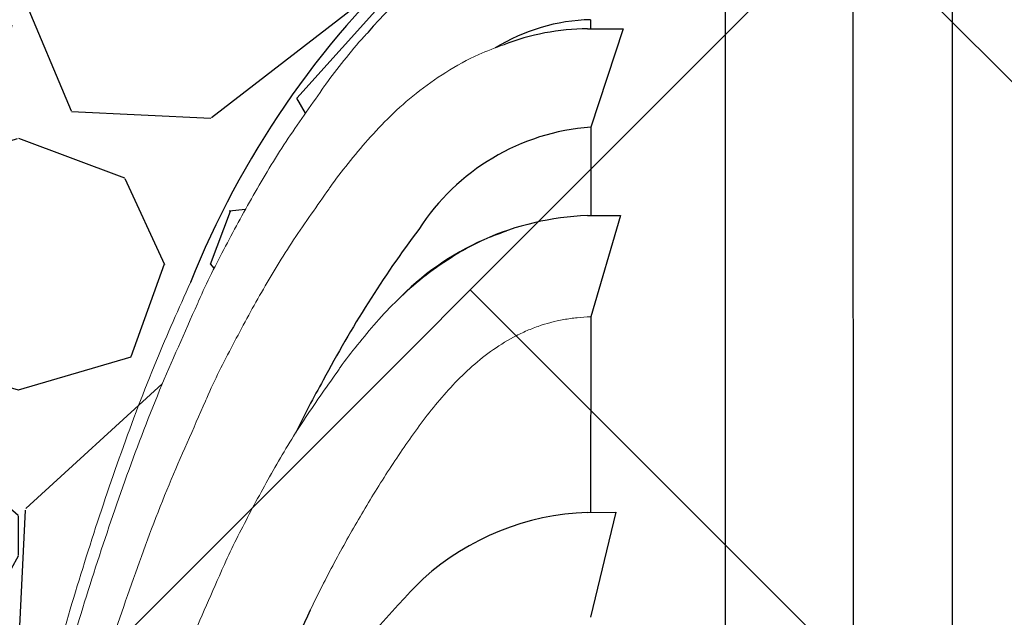
# Model space of a CAD drawing. Units: inches. Extents: x 1997 to 2438, y -1791 to -1373.
# Drawn here: x 2050 to 2057, y -1423 to -1418 of the extents above; entities that cross this region are included whole.
import ezdxf

# ---------------------------------------------------------------- set-up
doc = ezdxf.new("R2010")
doc.units = ezdxf.units.IN
doc.header["$MEASUREMENT"] = 0
doc.linetypes.add('HIDDEN', pattern=[0.375, 0.25, -0.125])
doc.layers.add('0-BACKFILL INITIAL', color=253, linetype='Continuous')
doc.layers.add('0-PAVEMENT', color=7, linetype='Continuous')
doc.layers.add('Viewport', color=3, linetype='HIDDEN', plot=False)
pattern_1 = [(228.012787504, (3.6, 5), (-40.00000000000031, -45.00000000000001), [0.67268, -66.5954402353685]), (184.969740728, (3.15, 4.5), (59.99999999999987, 5.000000000000176), [1.15434, -114.27962380615]), (132.510447078, (2, 4.4), (50.00000000000058, -54.99999999999932), [0.8139400000000001, -80.5801629804985]), (267.273689006, (0.05, 3.15), (5.000000000000121, 100.0000000000001), [1.05119, -104.067790208145]), (292.833654178, (0, 2.1), (-24.99999999999994, 60.00000000000014), [1.030775, -102.0468656404415]), (357.273689006, (0.4, 1.15), (-100.0000000000001, 5.000000000000128), [1.05119, -104.067790208145]), (37.6942404667, (1.45, 1.1), (-64.99999999999999, -49.99999999999986), [1.390145, -137.62424274458]), (72.2553283749, (2.55, 1.95), (35.00000000000014, 110), [1.31244, -129.9316074840669]), (121.429565615, (2.95, 3.2), (-40.0000000000001, 64.99999999999994), [1.05475, -104.420365548645]), (175.236358309, (2.4, 4.1), (54.99999999999992, -5.00000000000019), [1.20416, -59.0038128939615]), (222.397437798, (1.2, 4.2), (-59.99999999999982, -54.99999999999986), [1.55724, -154.1668750239745]), (138.814074834, (5, 3.1), (-35.00000000000016, 30), [0.5315049999999999, -52.61922406367349]), (171.46923439, (4.600000000000001, 3.45), (64.99999999999999, -9.999999999999975), [1.011185, -100.107557080785]), (225, (3.6, 3.6), (-5.551115123125783e-16, -4.999999999999664), [0.707105, -6.3639628118655]), (203.198590514, (3.25, 4.2), (24.99999999999995, 9.999999999999877), [0.38079, -37.6980755293195]), (291.801409486, (2.9, 4.050000000000001), (-4.99999999999842, 15.00000000000051), [0.538515, -26.3873090356725]), (30.96375653209999, (3.1, 3.55), (15.00000000000026, 9.999999999999897), [0.8746449999999999, -28.28011447422649]), (161.565051177, (3.85, 4), (10.00000000000006, -4.999999999999884), [0.632455, -15.178933300842]), (16.389540334, (0, 4.050000000000001), (49.99999999999983, 15.00000000000022), [0.886, -87.714225733347]), (70.3461759419, (0.8500000000000001, 4.3), (-20.0000000000061, -55.00000000001698), [0.7433049999999999, -73.58703873659499]), (293.198590514, (3.85, 5), (-9.999999999999853, 24.99999999999996), [0.761575, -37.3172905293195]), (343.610459666, (4.149999999999999, 4.3), (-49.99999999999983, 15.00000000000022), [0.8859999999999999, -87.71422573334497]), (339.44395478, (0, 0.95), (-25.00000000000018, 10.00000000000012), [0.8543999999999999, -41.86561872658749]), (294.775140569, (0.8, 0.65), (-25.00000000000003, 55.00000000000001), [0.71589, -70.87321531638]), (66.8014094864, (3.9, 0), (9.999999999999906, 24.99999999999985), [0.761575, -37.3172905293195]), (17.3540246363, (4.2, 0.7000000000000001), (-64.99999999999989, -19.99999999999982), [0.838155, -82.97711807120001]), (69.44395478040002, (1.45, 0), (-10.00000000000004, -24.99999999999977), [0.4272, -42.29281872658749]), (101.309932474, (3.6, 0), (-4.999999999999819, 20.00000000000006), [0.25495, -25.240147567964]), (165.963756532, (3.55, 0.25), (14.99999999999979, -5.000000000000007), [1.030775, -19.5847531280885]), (186.009005957, (2.55, 0.5), (50.00000000000023, 4.999999999999916), [0.9552499999999999, -94.56961587271401]), (303.690067526, (3.1, 3.1), (-4.999999999999936, 9.999999999999929), [0.7211099999999998, -17.30664637732]), (353.157226587, (3.5, 2.5), (85.00000000000007, -10.00000000000026), [1.25897, -124.6378131201415]), (60.9453959009, (4.75, 2.35), (-19.99999999999988, -34.99999999999989), [0.51478, -50.963370704935]), (90, (5, 2.8), (-4.999999999999999, 5), [0.3, -4.699999999999999]), (120.256437164, (2.45, 0.65), (20.00000000000004, -35.00000000000004), [0.69462, -68.76759994724901]), (48.01278750420001, (2.1, 1.25), (40, 44.99999999999987), [1.34536, -65.92276023536849]), (0, (3, 2.25), (5, 5), [1.3, -3.7]), (325.3048464690001, (4.3, 2.25), (50.0000000000007, -34.99999999999913), [0.7905699999999999, -78.26637150420999]), (254.054604099, (4.95, 1.8), (-5.000000000000188, -20.00000000000002), [0.72801, -35.6725394464025]), (207.645975364, (4.75, 1.1), (-94.99999999999974, -50.00000000000024), [1.185325, -117.347370911297]), (175.42607874, (3.7, 0.55), (-64.99999999999977, 5.000000000000007), [1.253995, -124.1453670398445])]

msp = doc.modelspace()

# ---------------------------------------------------------------- hatches: boundary and pattern name
at = {"layer": '0-BACKFILL INITIAL'}
h = msp.add_hatch(dxfattribs=at)
h.set_pattern_fill('GRAVEL', color=256, scale=5)
h.set_pattern_definition(pattern_1)
edge = h.paths.add_edge_path(flags=17)
edge.add_line((2113.433684428579, -1409.296544049836), (2117.354750055792, -1417.806544920758))
edge.add_line((2117.354750055792, -1417.806544920758), (2114.803615384835, -1417.806544920758))
edge.add_arc((2114.802829977473, -1417.506545948868), 0.3000000000000899, 192.4999975046208, 270.15000192823385, ccw=False)
edge.add_line((2114.509941172509, -1417.571477820293), (2114.15723145293, -1415.980514594455))
edge.add_arc((2113.303339032365, -1416.171545009353), 0.8749999344657222, 12.61040645404894, 90)
edge.add_line((2113.303339032365, -1415.296545074887), (2112.945823956568, -1415.296545074891))
edge.add_arc((2112.945821447837, -1416.171545009353), 0.8749999344657224, 89.99983572607103, 167.545288507282)
edge.add_line((2112.091413076485, -1415.982835655375), (2111.739219307693, -1417.571477820293))
edge.add_arc((2111.446330502729, -1417.506545948868), 0.3000000000000899, 270.15000192823385, 347.5000024953793, ccw=False)
edge.add_line((2111.447115910092, -1417.806544920758), (2108.895195384835, -1417.806544920758))
edge.add_arc((2108.894409977473, -1417.506545948868), 0.3000000000001323, 192.7194040287787, 270.15000192823385, ccw=False)
edge.add_line((2108.601771967282, -1417.572598919975), (2108.249177982862, -1415.982160398547))
edge.add_arc((2107.394919032365, -1416.171545009353), 0.8749999344657224, 12.49999750461962, 90)
edge.add_line((2107.394919032365, -1415.296545074887), (2107.037403956596, -1415.296545074891))
edge.add_arc((2107.037401447838, -1416.171545009353), 0.8749999344657222, 89.9998357242546, 167.5000024953804)
edge.add_line((2106.18314249734, -1415.982160398547), (2105.830897355519, -1417.571033963972))
edge.add_arc((2105.537910502729, -1417.506545948868), 0.3000000000000899, 270.15000192823385, 347.58681644199385, ccw=False)
edge.add_line((2105.538695910092, -1417.806544920758), (2102.986775384835, -1417.806544920758))
edge.add_arc((2102.985989977473, -1417.506545948868), 0.3000000000001323, 192.6818401868015, 270.15000192823385, ccw=False)
edge.add_line((2102.69330872501, -1417.57240704859), (2102.340757982862, -1415.982160398547))
edge.add_arc((2101.486499032365, -1416.171545009353), 0.8749999344657223, 12.49999750461962, 90)
edge.add_line((2101.486499032365, -1415.296545074887), (2101.128981447837, -1415.296545074887))
edge.add_arc((2101.224041671518, -1416.26618314864), 0.9742866314378804, 95.59920281745448, 170.5126473485552)
edge.add_line((2100.26308132311, -1416.10559158913), (2100.262411840082, -1416.10559158913))
edge.add_line((2100.262411840082, -1416.10559158913), (2099.922378355249, -1417.652980828077))
edge.add_arc((2099.355997425905, -1417.373251342128), 0.6316929178282261, 291.8169031165362, 333.7157263118482, ccw=False)
edge.add_arc((2098.35403954436, -1401.31858285472), 16.68700873440976, 265.74631517932204, 274.2502489698428, ccw=False)
edge.add_arc((2097.350597937516, -1417.373596245521), 0.6311233607370346, 206.2748890531395, 248.20990189943478, ccw=False)
edge.add_line((2096.784681908853, -1417.652980828077), (2096.44464842402, -1416.10559158913))
edge.add_line((2096.44464842402, -1416.10559158913), (2100.262411840082, -1416.10559158913))
edge.add_line((2100.262411840082, -1416.10559158913), (2100.265712144087, -1416.090572906766))
edge.add_arc((2101.224041671518, -1416.26618314864), 0.9742866314378804, 139.8771287919516, 169.6159724261665, ccw=False)
edge.add_line((2100.47903954436, -1415.638324668783), (2100.47903954436, -1415.396856964043))
edge.add_line((2100.47903954436, -1415.396856964043), (2100.72903954436, -1415.146856964043))
edge.add_line((2100.72903954436, -1415.146856964043), (2100.72903954436, -1415.113719879054))
edge.add_arc((2100.64903954436, -1415.113719879054), 0.07999999999994199, -44.999999999999886, 0, ccw=False)
edge.add_line((2100.705608086855, -1415.170288421549), (2100.502471001865, -1415.373425506538))
edge.add_arc((2100.55903954436, -1415.429994049033), 0.07999999999994198, 135, 180)
edge.add_line((2100.47903954436, -1415.429994049033), (2100.47903954436, -1415.638324668783))
edge.add_arc((2101.224041671518, -1416.26618314864), 0.9742866314378803, 95.59920281745451, 139.8771287919516, ccw=False)
edge.add_line((2101.128981447837, -1415.296545074887), (2101.486499032365, -1415.296545074887))
edge.add_arc((2101.486499032365, -1416.171545009353), 0.8749999344657222, 12.499997504619614, 90, ccw=False)
edge.add_line((2102.340757982862, -1415.982160398547), (2102.340759377905, -1415.982159382882))
edge.add_line((2102.340759377905, -1415.982159382882), (2102.69330872501, -1417.57240704859))
edge.add_arc((2102.985989977473, -1417.506545948868), 0.3000000000001323, 192.6818401868016, 270.150001928147)
edge.add_line((2102.986775384835, -1417.806544920758), (2105.538695910092, -1417.806544920758))
edge.add_arc((2105.537910502729, -1417.506545948868), 0.3000000000000899, 270.1500019282338, 347.5868310469324)
edge.add_line((2105.830897371958, -1417.571033889289), (2106.18314249734, -1415.982160398547))
edge.add_arc((2107.037401447838, -1416.171545009353), 0.8749999344657222, 90, 167.5000024953804, ccw=False)
edge.add_line((2107.037401447838, -1415.296545074887), (2107.394916523619, -1415.296545074891))
edge.add_arc((2107.394919032365, -1416.171545009353), 0.8749999344657222, 12.499997504619614, 90.00016427488191, ccw=False)
edge.add_line((2108.249177982862, -1415.982160398547), (2108.249180083325, -1415.982159382882))
edge.add_line((2108.249180083325, -1415.982159382882), (2108.601771967282, -1417.572598919975))
edge.add_arc((2108.894409977473, -1417.506545948868), 0.3000000000001323, 192.7194040287787, 270.150001928147)
edge.add_line((2108.895195384835, -1417.806544920758), (2111.447115910092, -1417.806544920758))
edge.add_arc((2111.446330502729, -1417.506545948868), 0.30000000000009, 270.1500019282338, 347.5000024953793)
edge.add_line((2111.739219307693, -1417.571477820293), (2112.091413116445, -1415.982835474451))
edge.add_arc((2112.945821447837, -1416.171545009353), 0.8749999344657222, 90, 167.5452763746835, ccw=False)
edge.add_line((2112.945821447837, -1415.296545074887), (2112.945819587345, -1415.296544049836))
edge.add_line((2112.945819587345, -1415.296544049836), (2113.303339032365, -1415.296545074887))
edge.add_arc((2113.303339032365, -1416.171545009353), 0.8749999344657223, 12.610346875080381, 90, ccw=False)
edge.add_line((2114.157231651573, -1415.980515482374), (2114.509941172509, -1417.571477820293))
edge.add_arc((2114.802829977473, -1417.506545948868), 0.3000000000000899, 192.4999975046207, 270.1500019282338)
edge.add_line((2114.803615384835, -1417.806544920758), (2117.354750055792, -1417.806544920758))
edge.add_line((2117.354750055792, -1417.806544920758), (2113.433684428579, -1409.296544049836))
edge.add_line((2113.433684428579, -1409.296544049836), (2100.60403954436, -1409.296544049836))
edge.add_line((2100.60403954436, -1409.296544049836), (2100.60403954436, -1390.296544049836))
edge.add_line((2100.60403954436, -1390.296544049836), (2096.104039544361, -1390.296544049836))
edge.add_line((2096.104039544361, -1390.296544049836), (2095.036045306451, -1390.296544049836))
edge.add_line((2095.036045306451, -1390.296544049836), (2095.036045306451, -1388.296544049836))
edge.add_line((2095.036045306451, -1388.296544049836), (2088.036045306451, -1388.296544049836))
edge.add_line((2088.036045306451, -1388.296544049836), (2088.036045306451, -1385.296544049836))
edge.add_line((2088.036045306451, -1385.296544049836), (1997.363049695345, -1385.296544049836))
edge.add_spline(control_points=[(1997.363049695345, -1385.296544049836), (2005.536997168158, -1390.306290162029), (2019.871878372299, -1399.092022590585), (2006.915822330225, -1423.216169249074), (2022.03052788441, -1438.136387433532), (2011.521496866592, -1458.802527021762), (2032.309512175194, -1457.849391676959), (2055.035368476931, -1458.211534492732), (2099.865202156971, -1454.764632120058), (2160.030350776179, -1463.679479669308), (2232.703633312666, -1448.807358831586), (2286.583146079807, -1471.950183490183), (2334.199558542824, -1450.034743704461), (2342.655362409015, -1478.514227391528), (2367.149270600221, -1472.333860497356), (2388.037358622259, -1475.082930193035), (2413.722765969712, -1484.843265283242), (2428.464491985533, -1462.046471563636), (2413.444166534302, -1438.7370552311), (2432.654535999156, -1417.279825095919), (2417.873960889428, -1397.185206090398), (2429.965003824775, -1389.930335782829), (2437.687729720873, -1385.296544049836)], knot_values=[0, 0, 0, 0, 24.3099016092433, 42.63295706412502, 65.99773334939263, 78.45076979907134, 92.46952970126601, 109.6131149941673, 155.4715908836985, 220.632186805279, 294.2492521053543, 368.261356946869, 396.2832442142537, 416.520600102193, 432.530468194053, 460.9365644947498, 485.4512658930277, 501.0575628692348, 528.0698971036564, 555.9036783296883, 568.0496793629609, 589.5225339819982, 589.5225339819982, 589.5225339819982, 589.5225339819982], degree=3, periodic=0)
edge.add_line((2437.687729720872, -1385.296544049836), (2108.536045306451, -1385.296544049836))
edge.add_line((2108.536045306451, -1385.296544049836), (2108.536045306451, -1388.296544049836))
edge.add_line((2108.536045306451, -1388.296544049836), (2101.672033782269, -1388.296544049836))
edge.add_line((2101.672033782269, -1388.296544049836), (2101.672033782269, -1390.296544049836))
edge.add_line((2101.672033782269, -1390.296544049836), (2100.60403954436, -1390.296544049836))
edge.add_line((2100.60403954436, -1390.296544049836), (2100.60403954436, -1409.296544049836))
edge.add_line((2100.60403954436, -1409.296544049836), (2113.433684428579, -1409.296544049836))
edge = h.paths.add_edge_path(flags=17)
edge.add_line((2113.433684428579, -1409.296544049836), (2117.354750055792, -1417.806544920758))
edge.add_line((2117.354750055792, -1417.806544920758), (2114.803615384835, -1417.806544920758))
edge.add_arc((2114.802829977473, -1417.506545948868), 0.30000000000009, 192.5000570554085, 270.15000192823385, ccw=False)
edge.add_line((2114.509941239996, -1417.571478124709), (2114.157231651573, -1415.980515482374))
edge.add_line((2114.157231651573, -1415.980515482374), (2114.15723156794, -1415.98051510854))
edge.add_arc((2113.303339032365, -1416.171545009353), 0.8749999344657209, 12.61037195920402, 90.00000000056578)
edge.add_line((2113.303339032356, -1415.296545074887), (2112.945821447829, -1415.296545074887))
edge.add_arc((2112.945821447837, -1416.171545009353), 0.8749999344656354, 90.00000000056578, 167.5452885010759)
edge.add_line((2112.091413076506, -1415.982835655282), (2111.739219293958, -1417.57147788225))
edge.add_arc((2111.446330502729, -1417.506545948868), 0.30000000000009, 270.15000192823385, 347.49999037527937, ccw=False)
edge.add_line((2111.447115910092, -1417.806544920758), (2108.895195384835, -1417.806544920758))
edge.add_arc((2108.894409977473, -1417.506545948868), 0.3000000000001323, 192.719404019401, 270.15000192823385, ccw=False)
edge.add_line((2108.601771967272, -1417.572598919927), (2108.249177982862, -1415.982160398547))
edge.add_arc((2107.394919032365, -1416.171545009353), 0.8749999344656865, 12.49999750460508, 90.00000000056578)
edge.add_line((2107.394919032356, -1415.296545074887), (2107.037401447828, -1415.296545074887))
edge.add_arc((2107.037401447838, -1416.171545009353), 0.8749999344656865, 90.00000000059555, 167.5000024953804)
edge.add_line((2106.18314249734, -1415.982160398547), (2105.830897355519, -1417.571033963972))
edge.add_arc((2105.537910502729, -1417.506545948868), 0.3000000000000899, 270.15000192823385, 347.58681644199385, ccw=False)
edge.add_line((2105.538695910092, -1417.806544920758), (2102.986775384835, -1417.806544920758))
edge.add_arc((2102.985989977473, -1417.506545948868), 0.3000000000001323, 192.6818401793219, 270.15000192823385, ccw=False)
edge.add_line((2102.693308725001, -1417.572407048552), (2102.340757982862, -1415.982160398547))
edge.add_arc((2101.486499032365, -1416.171545009353), 0.8749999344657075, 12.49999750461962, 89.99999999997024)
edge.add_line((2101.486499032365, -1415.296545074887), (2101.128981447837, -1415.296545074887))
edge.add_arc((2101.224041671518, -1416.26618314864), 0.9742866314378398, 95.59920281745448, 139.8771287919516)
edge.add_arc((2101.224041671518, -1416.26618314864), 0.9742866314377425, 139.8771287919618, 170.5126473485684)
edge.add_line((2100.26308132311, -1416.10559158913), (2100.262411840082, -1416.10559158913))
edge.add_line((2100.262411840082, -1416.10559158913), (2099.922378355249, -1417.652980828077))
edge.add_arc((2099.355997425905, -1417.373251342128), 0.6316929178282261, 291.8169031165362, 333.7157263118482, ccw=False)
edge.add_arc((2098.35403954436, -1401.31858285472), 16.68700873440976, 265.74631517932204, 274.2502489698428, ccw=False)
edge.add_arc((2097.350597937516, -1417.373596245521), 0.6311233607370346, 206.2748890531395, 248.20990189943478, ccw=False)
edge.add_line((2096.784681908853, -1417.652980828077), (2096.44464842402, -1416.10559158913))
edge.add_line((2096.44464842402, -1416.10559158913), (2100.262411840082, -1416.10559158913))
edge.add_line((2100.262411840082, -1416.10559158913), (2100.265712144087, -1416.090572906766))
edge.add_arc((2101.224041671518, -1416.26618314864), 0.9742866314377426, 139.8771287919618, 169.6159724261796, ccw=False)
edge.add_line((2100.47903954436, -1415.638324668783), (2100.47903954436, -1415.429994049033))
edge.add_line((2100.47903954436, -1415.429994049033), (2100.47903954436, -1415.396856964043))
edge.add_line((2100.47903954436, -1415.396856964043), (2100.705608086855, -1415.170288421549))
edge.add_arc((2100.64903954436, -1415.113719879054), 0.07999999999994196, 315, 360.0000000006514)
edge.add_line((2100.72903954436, -1415.113719879053), (2100.72903954436, -1415.146856964043))
edge.add_line((2100.72903954436, -1415.146856964043), (2100.502471001865, -1415.373425506538))
edge.add_arc((2100.55903954436, -1415.429994049033), 0.07999999999994198, 135, 180)
edge.add_line((2100.47903954436, -1415.429994049033), (2100.47903954436, -1415.638324668783))
edge.add_arc((2101.224041671518, -1416.266183148641), 0.9742866314380139, 95.5992028174532, 139.8771287919312, ccw=False)
edge.add_line((2101.128981447837, -1415.296545074887), (2101.486499032365, -1415.296545074887))
edge.add_arc((2101.486499032365, -1416.171545009353), 0.8749999344657073, 12.500053145301877, 89.99999999997021, ccw=False)
edge.add_line((2102.340757798948, -1415.982159568965), (2102.693308725001, -1417.572407048552))
edge.add_arc((2102.985989977473, -1417.506545948868), 0.3000000000001323, 192.6818401793218, 270.1500019282338)
edge.add_line((2102.986775384835, -1417.806544920758), (2105.538695910092, -1417.806544920758))
edge.add_arc((2105.537910502729, -1417.506545948868), 0.3000000000000899, 270.1500019282338, 347.5868310450579)
edge.add_line((2105.830897371955, -1417.571033889298), (2106.18314249734, -1415.982160398547))
edge.add_line((2106.18314249734, -1415.982160398547), (2106.183142297037, -1415.982159382882))
edge.add_line((2106.183142297037, -1415.982159382882), (2106.18314249734, -1415.982160398547))
edge.add_arc((2107.037401447838, -1416.171545009353), 0.8749999344657222, 90.00000000059549, 167.5000024953804, ccw=False)
edge.add_line((2107.037401447828, -1415.296545074887), (2107.394919032365, -1415.296545074887))
edge.add_arc((2107.394919032365, -1416.171545009353), 0.8749999344656861, 12.500077360942896, 90, ccw=False)
edge.add_line((2108.249177718905, -1415.982159207918), (2108.601771967272, -1417.572598919927))
edge.add_arc((2108.894409977473, -1417.506545948868), 0.3000000000001323, 192.719404019401, 270.1500019282338)
edge.add_line((2108.895195384835, -1417.806544920758), (2111.447115910092, -1417.806544920758))
edge.add_arc((2111.446330502729, -1417.506545948868), 0.30000000000009, 270.1500019282338, 347.5000024953793)
edge.add_line((2111.739219307693, -1417.571477820293), (2112.091413116491, -1415.982835474242))
edge.add_arc((2112.945821447837, -1416.171545009353), 0.8749999344656354, 90, 167.5452763607179, ccw=False)
edge.add_line((2112.945821447837, -1415.296545074887), (2112.945819587345, -1415.296544049836))
edge.add_line((2112.945819587345, -1415.296544049836), (2113.303339032365, -1415.296545074887))
edge.add_arc((2113.303339032365, -1416.171545009353), 0.8749999344657209, 12.610406451520078, 90, ccw=False)
edge.add_line((2114.157231452939, -1415.980514594493), (2114.509941240066, -1417.571478125024))
edge.add_arc((2114.802829977473, -1417.506545948868), 0.3000000000000899, 192.5000571170216, 270.1500019282338)
edge.add_line((2114.803615384835, -1417.806544920758), (2117.354750055792, -1417.806544920758))
edge.add_line((2117.354750055792, -1417.806544920758), (2113.433684428579, -1409.296544049836))
edge.add_line((2113.433684428579, -1409.296544049836), (2100.60403954436, -1409.296544049836))
edge.add_line((2100.60403954436, -1409.296544049836), (2100.60403954436, -1390.296544049836))
edge.add_line((2100.60403954436, -1390.296544049836), (2096.104039544361, -1390.296544049836))
edge.add_line((2096.104039544361, -1390.296544049836), (2095.036045306451, -1390.296544049836))
edge.add_line((2095.036045306451, -1390.296544049836), (2095.036045306451, -1388.296544049836))
edge.add_line((2095.036045306451, -1388.296544049836), (2088.036045306451, -1388.296544049836))
edge.add_line((2088.036045306451, -1388.296544049836), (2088.036045306451, -1385.296544049836))
edge.add_line((2088.036045306451, -1385.296544049836), (1997.363049695345, -1385.296544049836))
edge.add_spline(control_points=[(1997.363049695345, -1385.296544049836), (2005.536997168158, -1390.306290162029), (2019.871878372299, -1399.092022590585), (2006.915822330225, -1423.216169249074), (2022.03052788441, -1438.136387433532), (2011.521496866592, -1458.802527021762), (2032.309512175194, -1457.849391676959), (2055.035368476931, -1458.211534492732), (2099.865202156971, -1454.764632120058), (2160.030350776179, -1463.679479669308), (2232.703633312666, -1448.807358831586), (2286.583146079807, -1471.950183490183), (2334.199558542824, -1450.034743704461), (2342.655362409015, -1478.514227391528), (2367.149270600221, -1472.333860497356), (2388.037358622259, -1475.082930193035), (2413.722765969712, -1484.843265283242), (2428.464491985533, -1462.046471563636), (2413.444166534302, -1438.7370552311), (2432.654535999156, -1417.279825095919), (2417.873960889428, -1397.185206090398), (2429.965003824775, -1389.930335782829), (2437.687729720873, -1385.296544049836)], knot_values=[0, 0, 0, 0, 24.3099016092433, 42.63295706412502, 65.99773334939263, 78.45076979907134, 92.46952970126601, 109.6131149941673, 155.4715908836985, 220.632186805279, 294.2492521053543, 368.261356946869, 396.2832442142537, 416.520600102193, 432.530468194053, 460.9365644947498, 485.4512658930277, 501.0575628692348, 528.0698971036564, 555.9036783296883, 568.0496793629609, 589.5225339819982, 589.5225339819982, 589.5225339819982, 589.5225339819982], degree=3, periodic=0)
edge.add_line((2437.687729720872, -1385.296544049836), (2108.536045306451, -1385.296544049836))
edge.add_line((2108.536045306451, -1385.296544049836), (2108.536045306451, -1388.296544049836))
edge.add_line((2108.536045306451, -1388.296544049836), (2101.672033782269, -1388.296544049836))
edge.add_line((2101.672033782269, -1388.296544049836), (2101.672033782269, -1390.296544049836))
edge.add_line((2101.672033782269, -1390.296544049836), (2100.60403954436, -1390.296544049836))
edge.add_line((2100.60403954436, -1390.296544049836), (2100.60403954436, -1409.296544049836))
edge.add_line((2100.60403954436, -1409.296544049836), (2113.433684428579, -1409.296544049836))
edge = h.paths.add_edge_path(flags=0)
edge.add_line((2100.60403954436, -1409.296544049836), (2354.854108152199, -1409.296544049836))
edge.add_line((2135.965849885383, -1407.30774056536), (2136.579502409024, -1415.296544049836))
edge.add_arc((2136.579501447837, -1416.171545009353), 0.8749999344657694, 90, 167.4999999999881)
edge.add_arc((1769.80906348699, -1419.871744445794), 365.9368508255661, 358.1970062618902, 360.6090149275577)
edge.add_line((2135.725241130856, -1415.982159382882), (2135.372897894489, -1417.571477342946))
edge.add_line((2117.354750529504, -1417.806545948868), (2112.44607831616, -1407.153114259098))
edge.add_arc((1674.416687461995, -1421.31895159847), 460.6767131088706, 358.6677197374344, 360.4368530527034)
edge.add_arc((2593.191411880646, -1421.31895159847), 460.6767131089296, 179.5631469472966, 181.3322802625656)
edge.add_arc((2497.799063520793, -1419.871744445823), 365.9368784892042, 179.3909851184713, 181.802993541583)
edge.add_arc((1668.508266756575, -1421.31895159847), 460.6767131088706, 358.6677197374344, 360.4368530527034)
edge.add_arc((1763.90064278157, -1419.871744445794), 365.9368508255661, 358.1970062618902, 360.6090149275577)
edge.add_arc((2587.282993521866, -1421.31895159847), 460.6767131089296, 179.5631469472966, 181.3322802625656)
edge.add_arc((2491.890645162012, -1419.871744445823), 365.9368784892042, 179.3909851184713, 181.802993541583)
edge.add_arc((1662.599848397795, -1421.31895159847), 460.6767131088706, 358.6677197374344, 360.4368530527034)
edge.add_arc((1757.99222442279, -1419.871744445794), 365.9368508255661, 358.1970062618902, 360.6090149275577)
edge.add_arc((2581.374572816446, -1421.31895159847), 460.6767131089296, 179.5631469472966, 181.3322802625656)
edge.add_arc((2485.982224456592, -1419.871744445823), 365.9368784892042, 179.3909851184713, 181.802993541583)
edge.add_arc((1656.691427692375, -1421.31895159847), 460.6767131088706, 358.6677197374344, 360.4368530527034)
edge.add_arc((1752.08380371737, -1419.871744445794), 365.9368508255661, 358.1970062618902, 360.6090149275577)
edge.add_line((2117.354751694985, -1417.806544920758), (2114.802828108357, -1417.806544920758))
edge.add_line((2123.263172400405, -1417.806544920758), (2120.711248813777, -1417.806544920758))
edge.add_line((2129.171588412545, -1417.806544920758), (2126.619669519197, -1417.806544920758))
edge.add_line((2135.080009117965, -1417.806544920758), (2132.528090224617, -1417.806544920758))
edge.add_arc((2117.354750502729, -1417.506545948868), 0.2999999999999829, 270, 347.500000000003)
edge.add_arc((2120.711249977473, -1417.506545948868), 0.2999999999999829, 192.4999999999969, 270)
edge.add_arc((2123.263170502729, -1417.506545948868), 0.2999999999999829, 270, 347.500000000003)
edge.add_arc((2126.619669977473, -1417.506545948868), 0.2999999999999829, 192.4999999999969, 270)
edge.add_arc((2129.171590502729, -1417.506545948868), 0.2999999999999829, 270, 347.500000000003)
edge.add_arc((2132.528089977473, -1417.506545948868), 0.2999999999999829, 192.4999999999969, 270)
edge.add_arc((2135.080010502729, -1417.506545948868), 0.2999999999999829, 270, 347.500000000003)
edge.add_line((2117.999983707876, -1415.982159382882), (2117.647640471509, -1417.571477342946))
edge.add_line((2123.908404413296, -1415.982159382882), (2123.556061176929, -1417.571477342946))
edge.add_line((2129.816820425437, -1415.982159382882), (2129.464477189069, -1417.571477342946))
edge.add_line((2120.418360037253, -1417.571477342946), (2120.066016800886, -1415.982159382882))
edge.add_line((2126.326780742673, -1417.571477342946), (2125.974437506306, -1415.982159382882))
edge.add_line((2132.235201448093, -1417.571477342946), (2131.882858211725, -1415.982159382882))
edge.add_arc((2118.854241447837, -1416.171545009353), 0.8749999344657694, 90, 167.4999999999881)
edge.add_arc((2124.762661447837, -1416.171545009353), 0.8749999344657553, 90, 167.4999999999881)
edge.add_arc((2130.671081447837, -1416.171545009353), 0.8749999344657553, 89.99999999998697, 167.4999999999881)
edge.add_arc((2119.211759032365, -1416.171545009353), 0.8749999344657482, 12.50000000001195, 89.99999999998697)
edge.add_arc((2125.120179032365, -1416.171545009353), 0.8749999344657482, 12.50000000001195, 89.99999999998697)
edge.add_arc((2131.028599032365, -1416.171545009353), 0.8749999344657493, 12.50000000001195, 89.99999999998697)
edge.add_line((2119.211760215997, -1415.296544049836), (2118.854240292765, -1415.296544049836))
edge.add_line((2125.120180921417, -1415.296544049836), (2124.762660998184, -1415.296544049836))
edge.add_line((2131.028596933558, -1415.296544049836), (2130.671081703604, -1415.296544049836))
h = msp.add_hatch(dxfattribs=at)
h.set_pattern_fill('GRAVEL', color=256, scale=5)
h.set_pattern_definition(pattern_1)
edge = h.paths.add_edge_path()
edge.add_line((2085.983394767165, -1409.296544049836), (2078.490849987618, -1409.296544049836))
edge.add_line((2078.490849987618, -1409.296544049836), (2081.904230221483, -1417.806545948868))
edge.add_arc((2081.904230502729, -1417.506545948868), 0.3000000000000864, 269.9999462858399, 347.6330032319524)
edge.add_line((2082.197269244854, -1417.570797762957), (2082.54946249734, -1415.982160398547))
edge.add_arc((2083.403721447837, -1416.171545009353), 0.8749999344657375, 90, 167.5000024953804, ccw=False)
edge.add_line((2083.403721447837, -1415.296545074887), (2083.403720753525, -1415.296544049836))
edge.add_line((2083.403720753525, -1415.296544049836), (2083.761239032365, -1415.296545074887))
edge.add_arc((2083.761239032365, -1416.171545009352), 0.8749999344652224, 12.560279362849485, 90.00000000002979, ccw=False)
edge.add_line((2084.615298255337, -1415.981261723248), (2084.967841172509, -1417.571477820293))
edge.add_arc((2085.260729977473, -1417.506545948868), 0.3000000000002243, 192.4999975046207, 270.1500019282338)
edge.add_line((2085.261515384835, -1417.806544920758), (2087.812650281734, -1417.806544920758))
edge.add_line((2087.812650281734, -1417.806544920758), (2085.983394767165, -1409.296544049836))
edge = h.paths.add_edge_path()
edge.add_line((2050.808711745702, -1409.296544049836), (2033.815085226057, -1409.296544049836))
edge.add_line((2033.815085226057, -1409.296544049836), (2033.815085226058, -1445.151871242916))
edge.add_line((2033.815085226058, -1445.151871242916), (2035.393613990375, -1445.021654956151))
edge.add_line((2035.393613990375, -1445.021654956151), (2035.393613990375, -1444.821654954902))
edge.add_line((2035.393613990375, -1444.821654954902), (2036.445072777167, -1444.821654954902))
edge.add_arc((2102.524182081786, -1453.588864236941), 66.65817763100695, 160.9794096004047, 172.4422814078751, ccw=False)
edge.add_arc((2073.353774062929, -1442.958188764509), 35.61995331432438, 140.4436210093779, 161.8535021553452, ccw=False)
edge.add_arc((2055.274244676522, -1428.013906855642), 12.16359505271529, 91.44792252453328, 140.4827147565833, ccw=False)
edge.add_line((2054.966890995383, -1415.854195579418), (2055.050168127055, -1415.629784599305))
edge.add_line((2055.050168127055, -1415.629784599305), (2050.808711745702, -1409.296544049836))
h = msp.add_hatch(dxfattribs=at)
h.set_pattern_fill('GRAVEL', color=256, scale=5)
h.set_pattern_definition(pattern_1)
edge = h.paths.add_edge_path()
edge.add_spline(control_points=[(2052.673585340947, -1418.217151386433), (2052.662850432052, -1418.228242608575), (2052.597163769252, -1418.296109544025), (2052.490734691104, -1418.429843049043), (2052.391016939309, -1418.554374281498), (2052.254006360535, -1418.752296245198), (2052.063992086591, -1419.014121042557), (2051.817268175748, -1419.419893150786), (2051.594540578528, -1419.830885638875), (2051.450182319259, -1420.112764327024), (2051.291197880813, -1420.477762604836), (2051.087148216824, -1420.922702144843), (2050.832561257588, -1421.603081369459), (2050.596668292813, -1422.297114159452), (2050.385101956751, -1422.997355167935), (2050.244703508448, -1423.479681966647), (2050.179384464419, -1423.729577869005), (2050.175533407807, -1423.744311141382)], knot_values=[0, 0, 0, 0, 0.007570112641803073, 0.0463213466795912, 0.0837165463875924, 0.08578539286934816, 0.1643947504188707, 0.2423315655380968, 0.3184862873645756, 0.393735324999678, 0.3975075926637429, 0.5137706213478082, 0.6337415640755678, 0.7536310547833793, 0.8733030283985844, 0.9925302456976584, 1, 1, 1, 1], degree=3, periodic=0)
edge.add_spline(control_points=[(2050.16966679846, -1423.766705818044), (2050.051009703627, -1424.210175760733), (2049.80896692932, -1425.114788294853), (2049.488134221504, -1426.488667282678), (2049.196401953784, -1427.883013948635), (2048.947665312709, -1429.280897979261), (2048.791464476563, -1430.239388638859), (2048.668764512342, -1431.223839351758), (2048.52949627798, -1432.254424999825), (2048.382546967202, -1433.783336107356), (2048.260688526113, -1435.340632673814), (2048.159889848489, -1437.038798790523), (2048.080768618117, -1438.873747155726), (2048.018557362042, -1440.844122287424), (2047.96743664754, -1442.74863133436), (2047.925054924468, -1443.996542978738), (2047.904909950954, -1444.589690376128)], knot_values=[1.821202642560138e-05, 1.821202642560138e-05, 1.821202642560138e-05, 1.821202642560138e-05, 0.06557333190730641, 0.1337408782359298, 0.2014677520824232, 0.268979742026454, 0.3365040137217089, 0.3401014103323865, 0.4106540851544798, 0.4850001370008826, 0.5594073091654156, 0.6337228391594147, 0.7279242880010588, 0.8216864082648356, 0.9152454056596393, 1, 1, 1, 1], degree=3, periodic=0)
edge.add_line((2047.904909950954, -1444.589690376128), (2047.470208114938, -1444.590546290365))
edge.add_line((2047.470208114938, -1444.590546290365), (2047.048567829806, -1444.591376486819))
edge.add_line((2047.048567829806, -1444.591376486819), (2045.858164371268, -1444.593720353772))
edge.add_arc((2045.897936267116, -1444.690845969831), 0.1049532705269293, 112.2685722614075, 218.0493859549372)
edge.add_arc((2045.601953291952, -1444.811051607611), 0.2204402167579711, -14.854305760778288, 14.58723321196652, ccw=False)
edge.add_arc((2045.921687822897, -1444.920401760728), 0.1190312489661855, 153.6471871100009, 238.2817631645877)
edge.add_line((2045.859108044638, -1445.021654956151), (2036.418845154832, -1445.021654956151))
edge.add_arc((2102.524182081786, -1453.588864236942), 66.65817763100713, 160.9794096003922, 172.6156625817793, ccw=False)
edge.add_arc((2073.353774062929, -1442.958188764508), 35.6199533143241, 146.2465795339874, 161.8535021553254, ccw=False)
edge.add_arc((2069.316204920661, -1439.959772806258), 30.59801007539915, 140.0611533704247, 146.7140413209571, ccw=False)
edge.add_arc((2055.274244676521, -1428.013906855641), 12.16359505271458, 90.67481028010678, 140.7429701468157, ccw=False)
edge.add_arc((2055.36816449418, -1416.052638401205), 0.311203263079027, 90, 139.6517282338207, ccw=False)
edge.add_line((2055.36816449418, -1415.741435138126), (2055.01396604106, -1415.72734013991))
edge.add_line((2055.01396604106, -1415.72734013991), (2055.36816449418, -1415.741435138126))
edge.add_arc((2055.36816449418, -1416.052638401206), 0.3112032630792783, 90, 159.5493702666876)
edge.add_line((2055.076575250582, -1415.94390393579), (2054.633764237784, -1417.131374052239))
edge.add_line((2054.633764237784, -1417.131374052239), (2054.532660397674, -1417.402770575735))
edge.add_line((2054.532660397674, -1417.402770575735), (2054.326678209653, -1417.404580988637))
edge.add_arc((2054.422185165157, -1419.690704628332), 2.288117758010501, 92.39224387681539, 142.2820731748615)
at = {"layer": '0-PAVEMENT'}
h = msp.add_hatch(dxfattribs=at)
h.set_pattern_fill('AR-HBONE', color=256)
h.set_pattern_definition([(45, (2.273736754432321e-13, -170), (4.440892098500626e-16, 5.65685424949238), [12, -4]), (135, (2.828427125000189, -167.171572875), (4.440892098500626e-16, 5.65685424949238), [12, -4])])
edge = h.paths.add_edge_path()
edge.add_arc((2089.312141447837, -1416.171545009353), 0.8749999344657292, 90, 167.5000024953949, ccw=False)
edge.add_line((2089.312141447837, -1415.296545074887), (2089.669656523621, -1415.296545074891))
edge.add_arc((2089.669659032365, -1416.171545009353), 0.8749999344658532, 12.499997504619614, 90.0001642747925, ccw=False)
edge.add_line((2090.523917982862, -1415.982160398547), (2090.523917967066, -1415.982159382882))
edge.add_line((2090.523917967066, -1415.982159382882), (2090.87632256138, -1417.57175411081))
edge.add_arc((2091.169149977473, -1417.506545948868), 0.3000000000000924, 192.5540519384908, 270.150001928147)
edge.add_line((2091.169935384835, -1417.806544920758), (2093.721855910092, -1417.806544920758))
edge.add_arc((2093.721070502729, -1417.506545948868), 0.3000000000000924, 270.150001928147, 347.5000024953793)
edge.add_line((2094.013959307694, -1417.571477820293), (2094.366100947165, -1415.983071833264))
edge.add_arc((2095.220561447837, -1416.171545009353), 0.8749999344656054, 90, 167.5611258794831, ccw=False)
edge.add_line((2095.220561447837, -1415.296545074887), (2095.578068512969, -1415.296544049868))
edge.add_arc((2095.483742967209, -1416.264626901087), 0.9726673200053498, 12.77343884800058, 84.43492905101618, ccw=False)
edge.add_line((2096.432338672485, -1416.049573644107), (2096.784724394452, -1417.636546375942))
edge.add_arc((2097.077569272053, -1417.571416677161), 0.3000000000000211, 192.5386999814273, 270.1500019281472)
edge.add_line((2097.078354679415, -1417.871415649051), (2099.630275204671, -1417.871415649051))
edge.add_arc((2099.629489797309, -1417.571416677161), 0.2999999999999787, 270.150001928234, 347.4999999996694)
edge.add_line((2099.922378599445, -1417.636348561344), (2100.266177712326, -1416.088050962108))
edge.add_arc((2101.224041671519, -1416.26618314864), 0.9742866314378889, 95.59920281745451, 169.4651560261872, ccw=False)
edge.add_line((2101.128981447838, -1415.296545074887), (2101.486499032365, -1415.296545074887))
edge.add_arc((2101.486499032365, -1416.171545009353), 0.8749999344657293, 12.499997504619614, 90, ccw=False)
edge.add_line((2102.340757982863, -1415.982160398547), (2102.340759377906, -1415.982159382882))
edge.add_line((2102.340759377906, -1415.982159382882), (2102.693308725014, -1417.572407048606))
edge.add_arc((2102.985989977473, -1417.506545948868), 0.3000000000000211, 192.6818401898773, 270.1500019284077)
edge.add_line((2102.986775384837, -1417.806544920758), (2105.538695910092, -1417.806544920758))
edge.add_arc((2105.53791050273, -1417.506545948868), 0.2999999999999787, 270.150001928234, 347.5868310538658)
edge.add_line((2105.830897371966, -1417.571033889253), (2106.183142497341, -1415.982160398547))
edge.add_arc((2107.037401447838, -1416.171545009353), 0.8749999344657293, 90, 167.5000024953804, ccw=False)
edge.add_line((2107.037401447838, -1415.296545074887), (2107.394916523619, -1415.296545074891))
edge.add_arc((2107.394919032365, -1416.171545009353), 0.8749999344657292, 12.499997504619614, 90.00016427488191, ccw=False)
edge.add_line((2108.249177982862, -1415.982160398547), (2108.249180083325, -1415.982159382882))
edge.add_line((2108.249180083325, -1415.982159382882), (2108.601771967283, -1417.572598919975))
edge.add_arc((2108.894409977473, -1417.506545948868), 0.3000000000001348, 192.7194040288402, 270.150001928147)
edge.add_line((2108.895195384835, -1417.806544920758), (2111.26556939768, -1417.806544920758))
edge.add_spline(control_points=[(2111.26556939768, -1417.806544920758), (2111.038482338588, -1419.993591158437), (2110.503149130763, -1425.149316380114), (2115.608309259889, -1431.498780638049), (2122.709042866733, -1437.421984446938), (2120.467173884363, -1442.666538115919), (2119.460441238035, -1445.021654956151)], knot_values=[0, 0, 0, 0, 6.360898367977143, 14.99513068508193, 23.55001003865495, 30.52290532098689, 30.52290532098689, 30.52290532098689, 30.52290532098689], degree=3, periodic=0)
edge.add_line((2119.460441238035, -1445.021654956151), (2045.815086703502, -1445.021654956151))
edge.add_line((2045.815086703502, -1445.021654956151), (2045.815386181305, -1444.589779369973))
edge.add_line((2045.815386181305, -1444.589779369973), (2047.859711745701, -1444.589779369973))
edge.add_spline(control_points=[(2047.859711745701, -1444.589779369973), (2047.859766308985, -1444.588188199086), (2047.85982087223, -1444.586597028198), (2047.859875435431, -1444.58500585731)], knot_values=[1.973726378852601e-05, 1.973726378852601e-05, 1.973726378852601e-05, 1.973726378852601e-05, 0.0002117781749192291, 0.0002117781749192291, 0.0002117781749192291, 0.0002117781749192291], degree=3, periodic=0)
edge.add_spline(control_points=[(2047.859875435431, -1444.58500585731), (2047.880373076149, -1443.987254112666), (2047.923523895786, -1442.728521733111), (2047.975498520713, -1440.806940781983), (2048.038005390724, -1438.817889273033), (2048.116475573543, -1436.96576323962), (2048.215976562569, -1435.252031676318), (2048.337673343198, -1433.68096073481), (2048.474006894889, -1432.238298839941), (2048.614484877004, -1431.198821909464), (2048.735904210484, -1430.205212056579), (2048.908924436425, -1429.138431047933), (2049.162342309502, -1427.727104688581), (2049.457968712385, -1426.318824556722), (2049.769278387241, -1424.973167804191), (2050.020672391443, -1424.037442889554), (2050.202706659898, -1423.32865275429), (2050.356119849353, -1422.791998475973), (2050.568581074146, -1422.085793921059), (2050.805276229145, -1421.385835049887), (2051.054031592789, -1420.723296070169), (2051.242957169743, -1420.302717035243), (2051.330828630333, -1420.107100884757)], knot_values=[0.0002117781749192291, 0.0002117781749192291, 0.0002117781749192291, 0.0002117781749192291, 0.0723553741089591, 0.1521301172422278, 0.2320789661516625, 0.3123934403971378, 0.3757293299893022, 0.4391264439565009, 0.5024634573462353, 0.5504806271124019, 0.5656372194873063, 0.6232020883706899, 0.6807958256366486, 0.7385902740681218, 0.7967538962256299, 0.8473699500666864, 0.8554510841361822, 0.8850222758523169, 0.914685316098178, 0.9443973110229408, 0.9741385493068196, 1, 1, 1, 1], degree=3, periodic=0)
edge.add_arc((2057.665761935455, -1422.626614659272), 6.817575055715885, 132.7695181517112, 158.3114189823385, ccw=False)
edge.add_arc((2054.385977297802, -1419.311002008749), 2.162121331642438, 91.57910437174007, 128.6268657862687, ccw=False)
edge.add_line((2054.32639554394, -1417.149701782646), (2054.610952567825, -1417.147566191655))
edge.add_arc((2054.610436043326, -1417.122673766472), 0.02489778361725434, 271.1887321971912, 339.5493702667154)
edge.add_line((2054.633764609423, -1417.131373055692), (2055.076575250581, -1415.943903935795))
edge.add_arc((2055.36816449418, -1416.052638401205), 0.3112032630791026, 90.49999800170372, 159.5493702677068, ccw=False)
edge.add_line((2055.365448778711, -1415.741446987698), (2056.322922339673, -1415.741470986152))
edge.add_arc((2056.327716017405, -1416.052637325974), 0.3112032621680809, 20.420803987023817, 90.88260117558872, ccw=False)
edge.add_line((2056.619361823177, -1415.944054664561), (2057.082460016539, -1417.187905607019))
edge.add_line((2057.08246001654, -1417.187905607019), (2057.08246001654, -1417.806141997435))
edge.add_line((2057.08246001654, -1417.806141997435), (2058.271240732645, -1417.806545154838))
edge.add_arc((2058.27055050273, -1417.506545948868), 0.2999999999999787, 270.1318243198209, 347.5526267849846)
edge.add_line((2058.563498821936, -1417.571208784206), (2058.91578249734, -1415.982160398547))
edge.add_arc((2059.770041447838, -1416.171545009353), 0.8749999344657293, 90, 167.5000024953804, ccw=False)
edge.add_line((2059.770041447838, -1415.296545074887), (2060.127556523621, -1415.296545074891))
edge.add_arc((2060.127559032365, -1416.171545009353), 0.8749999344657292, 12.499997504605119, 90.0001642747925, ccw=False)
edge.add_line((2060.981817982863, -1415.982160398547), (2060.981817959927, -1415.982159382882))
edge.add_line((2060.981817959926, -1415.982159382882), (2061.334220933921, -1417.571746802025))
edge.add_arc((2061.627049977473, -1417.506545948868), 0.3000000000000924, 192.5526218764229, 270.150001928147)
edge.add_line((2061.627835384835, -1417.806544920758), (2064.179755910091, -1417.806544920758))
edge.add_arc((2064.178970502729, -1417.506545948868), 0.3000000000000924, 270.150001928147, 347.5152280204719)
edge.add_line((2064.471876552058, -1417.571399987036), (2064.82420249734, -1415.982160398547))
edge.add_arc((2065.678461447837, -1416.171545009353), 0.8749999344657294, 90, 167.5000024953949, ccw=False)
edge.add_line((2065.678461447837, -1415.296545074887), (2066.035976523622, -1415.296545074891))
edge.add_arc((2066.035979032366, -1416.171545009353), 0.8749999344658534, 12.499997504619614, 90.00016427473298, ccw=False)
edge.add_line((2066.890237982862, -1415.982160398547), (2066.890238078686, -1415.982159382882))
edge.add_line((2066.890238078686, -1415.982159382882), (2067.242663965972, -1417.571850157223))
edge.add_arc((2067.535469977473, -1417.506545948868), 0.3000000000000923, 192.5728454492342, 270.150001928147)
edge.add_line((2067.536255384835, -1417.806544920758), (2070.088175910092, -1417.806544920758))
edge.add_arc((2070.087390502729, -1417.506545948868), 0.3000000000000924, 270.150001928147, 347.5000024953793)
edge.add_line((2070.380279307694, -1417.571477820293), (2070.732569397244, -1415.982400076758))
edge.add_arc((2071.586881447837, -1416.171545009353), 0.8749999344657294, 90, 167.5160773905293, ccw=False)
edge.add_line((2071.586881447837, -1415.296545074887), (2071.944396523623, -1415.296545074891))
edge.add_arc((2071.944399032365, -1416.171545009353), 0.8749999344658533, 12.499997504619614, 90.00016427467352, ccw=False)
edge.add_line((2072.798657982862, -1415.982160398547), (2072.798658197446, -1415.982159382882))
edge.add_line((2072.798658197446, -1415.982159382882), (2073.151101894495, -1417.571930491893))
edge.add_arc((2073.443889977473, -1417.506545948868), 0.3000000000000924, 192.5885656810809, 270.1500019284076)
edge.add_line((2073.444675384836, -1417.806544920758), (2075.996595910091, -1417.806544920758))
edge.add_arc((2075.995810502729, -1417.506545948868), 0.3000000000000924, 270.150001928147, 347.5877050899413)
edge.add_line((2076.288798355683, -1417.571029419787), (2076.641042497341, -1415.982160398547))
edge.add_arc((2077.495301447838, -1416.171545009353), 0.8749999344657293, 90, 167.5000024953804, ccw=False)
edge.add_line((2077.495301447838, -1415.296545074887), (2077.495301221425, -1415.296544049836))
edge.add_line((2077.495301221425, -1415.296544049836), (2077.852819032365, -1415.296545074887))
edge.add_arc((2077.852819032365, -1416.171545009353), 0.8749999344658534, 12.514357632577003, 90, ccw=False)
edge.add_line((2078.707030490281, -1415.981946300283), (2079.059421172509, -1417.571477820293))
edge.add_arc((2079.352309977473, -1417.506545948868), 0.3000000000000924, 192.4999975046207, 270.150001928147)
edge.add_line((2079.353095384835, -1417.806544920758), (2081.905015910091, -1417.806544920758))
edge.add_arc((2081.90423050273, -1417.506545948868), 0.3000000000000924, 270.150001928147, 347.6330032320373)
edge.add_line((2082.197269244854, -1417.570797762957), (2082.54946249734, -1415.982160398547))
edge.add_arc((2083.403721447838, -1416.171545009353), 0.8749999344657292, 90, 167.5000024953804, ccw=False)
edge.add_line((2083.403721447838, -1415.296545074887), (2083.403720753525, -1415.296544049836))
edge.add_line((2083.403720753525, -1415.296544049836), (2083.761239032365, -1415.296545074887))
edge.add_arc((2083.761239032365, -1416.171545009353), 0.8749999344657292, 12.560279362828624, 90, ccw=False)
edge.add_line((2084.615298255338, -1415.981261723249), (2084.967841172509, -1417.571477820293))
edge.add_arc((2085.260729977473, -1417.506545948868), 0.3000000000000924, 192.4999975046207, 270.1500019284076)
edge.add_line((2085.261515384836, -1417.806544920758), (2087.813435910092, -1417.806544920758))
edge.add_arc((2087.812650502729, -1417.506545948868), 0.3000000000000923, 270.150001928147, 347.5511567468462)
edge.add_line((2088.105597162786, -1417.571216300362), (2088.457882497341, -1415.982160398547))

# ---------------------------------------------------------------- linework, layer by layer
for p, q in [((2055.365448778756, -1415.741446987698), (2055.365448778756, -1444.468957962329)), ((2056.330431739714, -1415.74147117437), (2056.337010708424, -1444.468957962149)), ((2057.073439643308, -1444.404303555962), (2057.082669491461, -1417.188468242725)), ((2054.326506077595, -1418.193492924614), (2054.59604526204, -1418.192419182233)), ((2054.350892995509, -1418.124156528603), (2054.350892995509, -1418.193395776337)), ((2054.59604526204, -1418.192419182233), (2054.351040550086, -1418.934241504092)), ((2054.351040550086, -1418.934241504092), (2054.351040550086, -1419.601985352789)), ((2054.326438354835, -1419.602470097426), (2054.575256695272, -1419.601080662786)), ((2054.575256695272, -1419.601080662786), (2054.35106631804, -1420.365405191061)), ((2054.35106631804, -1420.365405191061), (2054.35083671917, -1421.8405175067)), ((2054.326853334008, -1421.840982720504), (2054.540555885993, -1421.839552226051)), ((2054.540555885996, -1421.839552226051), (2054.350719701917, -1422.632494234301))]:
    msp.add_line(p, q)
for centre, radius, start, end in [((2054.422185165157, -1419.690704628332), 2.288117758009888, 92.39224387646654, 139.9252970183207), ((2057.665761935455, -1422.626614659272), 6.817575055716007, 132.769518151652, 158.3114189823526), ((2054.384170545671, -1419.563661096736), 1.439889161511102, 91.3242914727119, 121.597571249096), ((2054.330970200881, -1419.940210864065), 1.746723643968751, 90.14643169396568, 111.3694810581203), ((2054.477606107337, -1420.624336790726), 1.694827695569027, 94.28269455440291, 147.1828529348392), ((2054.40184047784, -1421.70359272963), 2.102475159357941, 92.05526806678692, 136.12224735405), ((2059.867731296955, -1424.814764027364), 8.516946245839621, 143.1402945456506, 152.2119150059563), ((2058.297679763942, -1424.24015447134), 6.863715439342185, 150.3449050124678, 154.1180280223874), ((2054.391178858941, -1423.782871434993), 1.942953821330691, 91.89724234487774, 132.1305162712906), ((2057.225722265919, -1426.537359496684), 5.892699993281872, 134.6046665375641, 155.7236381197235), ((2067.537344247682, -1429.673576411383), 16.86776526646851, 155.1220502874156, 160.7103324168719)]:
    msp.add_arc(centre, radius, start, end)
at = {"linetype": 'Continuous', "lineweight": 15}
for points, knots in [([(2050.175533407807, -1423.744311141382), (2050.179384464419, -1423.729577869005), (2050.244703508448, -1423.479681966647), (2050.385101956751, -1422.997355167935), (2050.596668292813, -1422.297114159452), (2050.832561257588, -1421.603081369459), (2051.087148216824, -1420.922702144843), (2051.291197880813, -1420.477762604836), (2051.450182319259, -1420.112764327024), (2051.594540578528, -1419.830885638875), (2051.817268175748, -1419.419893150786), (2052.063992086591, -1419.014121042557), (2052.254006360535, -1418.752296245198), (2052.391016939309, -1418.554374281498), (2052.490734691104, -1418.429843049043), (2052.597163769252, -1418.296109544025), (2052.662850432052, -1418.228242608575), (2052.673585340947, -1418.217151386433)], [0, 0, 0, 0, 0.0074697543023417, 0.1266969716014156, 0.2463689452166207, 0.3662584359244322, 0.4862293786521918, 0.6024924073362571, 0.606264675000322, 0.6815137126354244, 0.7576684344619032, 0.8356052495811293, 0.9142146071306518, 0.9162834536124076, 0.9536786533204088, 0.9924298873581969, 1, 1, 1, 1]), ([(2050.272155575885, -1424.384291718848), (2050.276203501222, -1424.368800263984), (2050.339993666231, -1424.124674599534), (2050.476771188356, -1423.654371588326), (2050.68236506461, -1422.973133164053), (2050.911393132934, -1422.297801458489), (2051.157985255857, -1421.636628241156), (2051.355609144318, -1421.203987226434), (2051.509389213938, -1420.849519254526), (2051.649268263508, -1420.57526674142), (2051.865147904524, -1420.175680346237), (2052.105013914279, -1419.780193332424), (2052.290029378537, -1419.524139030899), (2052.423996768121, -1419.329878860994), (2052.521227007378, -1419.206097611401), (2052.670663109433, -1419.024939947899), (2052.84046880146, -1418.846078346062), (2053.035102581405, -1418.672697848848), (2053.258019847423, -1418.516404880859), (2053.47922349074, -1418.391583182439), (2053.630970637143, -1418.336594651249), (2053.694497641915, -1418.313574404963)], [0, 0, 0, 0, 0.0066925752821536, 0.1054664911634763, 0.2046900856782951, 0.3041009039517281, 0.4035105265743105, 0.4994693110465662, 0.5028278470394717, 0.5650131720470418, 0.6280134452385617, 0.6926961618867055, 0.7581498323928763, 0.7599959881063576, 0.7913287362309963, 0.8238783734773552, 0.8581407111743474, 0.8943171180486572, 0.9326161762351362, 0.9717906227871858, 1, 1, 1, 1]), ([(2050.452192047453, -1425.490163020193), (2050.456441222058, -1425.473936195277), (2050.517416836034, -1425.241081416661), (2050.647827416062, -1424.793923780785), (2050.843237802494, -1424.148406120092), (2051.060881183384, -1423.508417135455), (2051.294843389383, -1422.882526353676), (2051.482411677777, -1422.472498455424), (2051.628352710567, -1422.13654688668), (2051.76142312444, -1421.875835898407), (2051.966520542067, -1421.496807208178), (2052.194526559242, -1421.12151123098), (2052.370674813506, -1420.878177630708), (2052.498391968451, -1420.693261812042), (2052.591469033916, -1420.574937168209), (2052.734296292326, -1420.402060089921), (2052.896762127684, -1420.231040632873), (2053.083306741687, -1420.064900307653), (2053.297317143525, -1419.914705973084), (2053.509852230707, -1419.794439644391), (2053.655763394028, -1419.741319658226), (2053.716821500055, -1419.719091024901)], [0, 0, 0, 0, 0.0073686059784187, 0.1057394236154932, 0.2045810338422893, 0.3036229192034585, 0.4026676710959781, 0.4979354468237933, 0.5016138772072731, 0.5635698072384291, 0.6263820318308212, 0.6909608659910905, 0.7562755526967804, 0.7582843804947027, 0.7896829544454524, 0.8223456743050197, 0.8567793004794232, 0.8932079173003341, 0.9318679268773141, 0.971489396356396, 1, 1, 1, 1]), ([(2047.859711745701, -1444.589779369973), (2047.859766308985, -1444.588188199086), (2047.85982087223, -1444.586597028198), (2047.859875435431, -1444.58500585731), (2047.880373076148, -1443.987254112666), (2047.923523895786, -1442.728521733111), (2047.975498520712, -1440.806940781983), (2048.038005390723, -1438.817889273033), (2048.116475573543, -1436.96576323962), (2048.215976562569, -1435.252031676318), (2048.337673343197, -1433.68096073481), (2048.474006894888, -1432.238298839941), (2048.614484877004, -1431.198821909464), (2048.735904210484, -1430.205212056579), (2048.908924436425, -1429.138431047933), (2049.162342309502, -1427.727104688581), (2049.457968712385, -1426.318824556722), (2049.769278387241, -1424.973167804191), (2050.020672391443, -1424.037442889554), (2050.202706659898, -1423.32865275429), (2050.356119849353, -1422.791998475973), (2050.568581074146, -1422.085793921059), (2050.805276229145, -1421.385835049887), (2051.054031592789, -1420.723296070169), (2051.242957169743, -1420.302717035243), (2051.330828630332, -1420.107100884757)], [1.973726378852601e-05, 1.973726378852601e-05, 1.973726378852601e-05, 1.973726378852601e-05, 0.0002117781749192291, 0.0002117781749192291, 0.0002117781749192291, 0.0723553741089591, 0.1521301172422278, 0.2320789661516625, 0.3123934403971378, 0.3757293299893022, 0.4391264439565009, 0.5024634573462353, 0.5504806271124019, 0.5656372194873063, 0.6232020883706899, 0.6807958256366486, 0.7385902740681218, 0.7967538962256299, 0.8473699500666864, 0.8554510841361822, 0.8850222758523169, 0.914685316098178, 0.9443973110229408, 0.9741385493068196, 1, 1, 1, 1]), ([(2054.35106631804, -1420.365405191061), (2054.316917563255, -1420.366511207686), (2054.282824634506, -1420.368793117596), (2054.215391400992, -1420.375810027693), (2054.181969067189, -1420.380534716717), (2054.082614941759, -1420.398481431736), (2054.01760744722, -1420.415523291421), (2053.9219924067, -1420.448922745443), (2053.890437695364, -1420.46136585091), (2053.8435831511, -1420.482004088066), (2053.828051179516, -1420.489210271631), (2053.797423335929, -1420.504131276841), (2053.782291421838, -1420.511862147475), (2053.707505493438, -1420.551814318764), (2053.650468394952, -1420.587923155522), (2053.541026327186, -1420.667023103942), (2053.488592211268, -1420.710045326671), (2053.38766677075, -1420.801647341631), (2053.340087526343, -1420.849385883712), (2053.203636441577, -1420.996826164096), (2053.120990195763, -1421.100711367417), (2053.003684930615, -1421.261018047643), (2052.965704635524, -1421.31520732539), (2052.891252240808, -1421.424599663872), (2052.85475295177, -1421.479784453601), (2052.747036814323, -1421.646535988479), (2052.677622084868, -1421.759313662884), (2052.543442712273, -1421.987993395075), (2052.478666470307, -1422.103887703089), (2052.384782275577, -1422.279933150985), (2052.35403447618, -1422.338982457724), (2052.293600527245, -1422.457794406948), (2052.263909638575, -1422.517568980963), (2052.234806681494, -1422.577531800464)], [0, 0, 0, 0, 0.0312499999999996, 0.0312499999999996, 0.0624999999999993, 0.0624999999999993, 0.1249999999999979, 0.1249999999999979, 0.1562499999999972, 0.1562499999999972, 0.1718749999999976, 0.1718749999999976, 0.1874999999999981, 0.1874999999999981, 0.2499999999999999, 0.2499999999999999, 0.3125000000000017, 0.3125000000000017, 0.3750000000000035, 0.3750000000000035, 0.5000000000000041, 0.5000000000000041, 0.5625000000000027, 0.5625000000000027, 0.6250000000000013, 0.6250000000000013, 0.7500000000000021, 0.7500000000000021, 0.8750000000000028, 0.8750000000000028, 0.9375000000000014, 0.9375000000000014, 1, 1, 1, 1])]:
    msp.add_open_spline(points, degree=3, knots=knots, dxfattribs=at)
at = {"layer": 'Viewport'}
msp.add_open_spline([(2007.784520931027, -1385.296544049836), (2015.958467639854, -1390.306294917899), (2030.293347504172, -1399.092035686958), (2017.337300300248, -1423.216127327281), (2032.451972371217, -1438.136553947337), (2021.943020062004, -1458.802203568449), (2042.730735817007, -1457.850932967825), (2065.458824867638, -1458.199176750098), (2110.260704062209, -1454.926293198386), (2152.071576596952, -1460.362725422228), (2170.621633111402, -1459.645611678422), (2174.490567001755, -1459.536389470409)], degree=3, knots=[0, 0, 0, 0, 24.3099016092433, 42.63295706412502, 65.99773334939263, 78.45076979907134, 92.46952970126601, 109.6131149941673, 155.4715908836985, 220.632186805279, 237.5578659393197, 237.5578659393197, 237.5578659393197, 237.5578659393197], dxfattribs=at)

doc.saveas('drawing.dxf')
